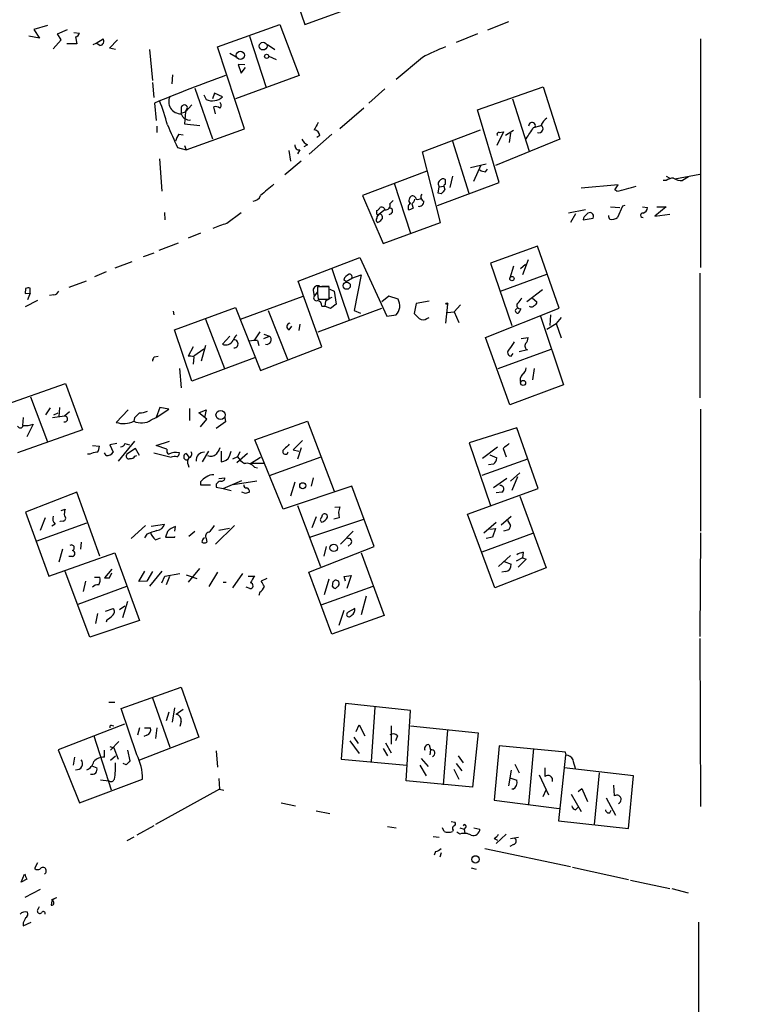
# Model space of a CAD drawing. Extents: x 0 to 3427, y 0 to 3387.
# Drawn here: x 634 to 732, y 2030 to 2164 of the extents above; entities that cross this region are included whole.
import ezdxf

# ---------------------------------------------------------------- set-up
doc = ezdxf.new("R2010")
doc.units = 0
doc.header["$MEASUREMENT"] = 0
doc.layers.add('MAIN', color=5, linetype='CONTINUOUS')

msp = doc.modelspace()

# ---------------------------------------------------------------- linework, layer by layer
at = {"layer": 'MAIN'}
for p, q in [((669.9673, 2169.8941), (672.4227, 2162.8667)), ((672.4227, 2162.8667), (680.3813, 2165.7454)), ((700.024, 2163.2054), (697.1453, 2162.1047)), ((637.54, 2162.6974), (635.6773, 2162.1894)), ((635.6773, 2162.1894), (636.4393, 2161.0041)), ((638.8947, 2161.5967), (640.2493, 2162.1894)), ((641.096, 2161.7661), (641.858, 2161.6814)), ((660.5693, 2159.8187), (669.036, 2162.8667)), ((669.036, 2162.8667), (671.6607, 2155.9241)), ((636.4393, 2161.0041), (635, 2161.2581)), ((638.302, 2159.5647), (639.4027, 2160.7501)), ((639.4027, 2160.7501), (638.8947, 2161.5967)), ((641.35, 2161.1734), (641.5193, 2160.2421)), ((644.144, 2160.3267), (645.0753, 2160.9194)), ((645.922, 2159.6494), (647.0227, 2160.7501)), ((664.8873, 2161.2581), (667.1733, 2154.3154)), ((695.7907, 2161.5967), (692.912, 2160.4114)), ((726.0167, 2160.9194), (726.0167, 2129.9314)), ((641.5193, 2160.2421), (640.1647, 2160.2421)), ((643.7207, 2160.1574), (644.144, 2160.3267)), ((644.652, 2159.9881), (644.144, 2160.3267)), ((646.7687, 2159.4801), (645.922, 2159.6494)), ((651.3407, 2159.4801), (651.764, 2155.2467)), ((664.21, 2148.7274), (660.5693, 2159.8187)), ((667.3427, 2160.1574), (668.3587, 2159.4801)), ((662.2627, 2158.9721), (663.1093, 2158.4641)), ((667.512, 2158.5487), (668.528, 2158.1254)), ((688.34, 2158.3794), (684.784, 2155.4161)), ((664.2947, 2157.3634), (663.3633, 2157.4481)), ((663.3633, 2157.4481), (663.7867, 2156.2627)), ((663.7867, 2156.2627), (664.3793, 2157.0247)), ((654.4733, 2156.0087), (654.3887, 2154.8234)), ((671.6607, 2155.9241), (663.0247, 2152.7914)), ((651.764, 2154.9927), (651.9333, 2152.9607)), ((657.5213, 2154.2307), (659.892, 2147.3727)), ((683.26, 2154.1461), (681.0587, 2152.1987)), ((695.7907, 2151.2674), (704.6807, 2154.4001)), ((704.6807, 2154.4001), (706.9667, 2147.2881)), ((658.7067, 2153.2994), (659.0453, 2152.7067)), ((660.146, 2153.5534), (659.892, 2152.7914)), ((661.2467, 2153.0454), (660.146, 2153.5534)), ((700.532, 2152.7914), (702.818, 2145.6794)), ((652.018, 2152.1987), (652.272, 2149.8281)), ((655.6587, 2151.6061), (655.6587, 2150.8441)), ((657.098, 2151.9447), (656.2513, 2151.0134)), ((656.2513, 2151.0134), (656.5053, 2151.6061)), ((660.3153, 2150.7594), (660.0613, 2151.6907)), ((680.3813, 2151.5214), (677.164, 2148.7274)), ((698.754, 2141.4461), (695.7907, 2151.2674)), ((655.6587, 2150.8441), (656.2513, 2151.0134)), ((656.2513, 2151.0134), (656.082, 2149.4047)), ((652.3567, 2149.0661), (652.3567, 2148.2194)), ((656.082, 2149.4047), (658.1987, 2149.1507)), ((656.336, 2145.8487), (664.21, 2148.7274)), ((688.34, 2145.5947), (696.214, 2148.5581)), ((700.7013, 2148.4734), (699.6007, 2147.7961)), ((703.4107, 2148.8967), (704.4267, 2149.1507)), ((655.32, 2147.9654), (655.9127, 2147.8807)), ((676.0633, 2147.9654), (673.0153, 2145.2561)), ((674.4547, 2147.7961), (674.0313, 2147.5421)), ((706.9667, 2147.2881), (698.246, 2143.7321)), ((699.3467, 2148.3041), (698.4153, 2146.4414)), ((698.754, 2148.2194), (699.3467, 2148.3041)), ((700.278, 2148.1347), (700.1087, 2146.8647)), ((655.1507, 2146.1874), (656.336, 2145.8487)), ((656.082, 2146.4414), (656.336, 2145.8487)), ((670.2213, 2145.7641), (670.4753, 2144.3247)), ((671.7453, 2145.8487), (671.4067, 2145.3407)), ((672.7613, 2146.5261), (672.2533, 2146.2721)), ((692.404, 2147.0341), (694.6053, 2140.0067)), ((652.6953, 2144.6634), (653.034, 2140.2607)), ((690.7953, 2136.0274), (688.34, 2145.5947)), ((671.9147, 2144.3247), (669.7133, 2142.4621)), ((694.8593, 2143.4781), (696.976, 2143.9861)), ((695.2827, 2141.6154), (696.2987, 2143.8167)), ((696.8913, 2142.8854), (697.1453, 2143.2241)), ((688.9327, 2142.9701), (680.212, 2139.6681)), ((691.4727, 2141.1921), (691.4727, 2141.7847)), ((692.404, 2142.2927), (692.0653, 2140.7687)), ((721.36, 2141.7001), (720.9367, 2141.7001)), ((721.36, 2142.2927), (721.868, 2142.0387)), ((722.5453, 2141.9541), (725.932, 2142.5467)), ((724.408, 2142.2081), (723.5613, 2141.7001)), ((684.53, 2141.3614), (686.7313, 2134.5881)), ((690.372, 2138.3134), (698.754, 2141.4461)), ((690.4567, 2140.0067), (690.626, 2140.8534)), ((690.626, 2140.8534), (691.2187, 2140.9381)), ((691.2187, 2140.9381), (691.388, 2140.4301)), ((714.8407, 2141.1074), (709.8453, 2140.6841)), ((714.4173, 2140.4301), (714.8407, 2141.1074)), ((680.212, 2139.6681), (683.006, 2133.1487)), ((690.88, 2139.9221), (690.4567, 2140.0067)), ((683.26, 2137.7207), (682.498, 2137.1281)), ((684.3607, 2138.9907), (683.9373, 2138.5674)), ((686.9007, 2138.5674), (687.07, 2137.9747)), ((710.438, 2137.7207), (708.152, 2137.2974)), ((713.8247, 2138.1441), (715.0947, 2138.0594)), ((715.4333, 2138.2287), (714.756, 2136.7047)), ((715.772, 2138.3134), (715.4333, 2138.2287)), ((718.1427, 2138.1441), (718.82, 2138.0594)), ((721.36, 2138.1441), (719.836, 2136.8741)), ((720.09, 2138.1441), (721.36, 2138.1441)), ((653.3727, 2137.3821), (653.4573, 2136.3661)), ((661.8393, 2135.9427), (663.7867, 2137.3821)), ((682.1593, 2137.3821), (682.1593, 2137.6361)), ((684.1067, 2137.2127), (683.768, 2137.0434)), ((709.0833, 2137.2127), (708.406, 2136.0274)), ((710.0993, 2136.3661), (711.454, 2136.6201)), ((719.836, 2136.8741), (721.868, 2137.1281)), ((683.006, 2133.1487), (690.7953, 2136.0274)), ((658.2833, 2134.5881), (656.59, 2133.9107)), ((655.2353, 2133.2334), (652.6107, 2132.2174)), ((703.9187, 2132.8101), (697.5687, 2130.5241)), ((706.882, 2124.4281), (703.9187, 2132.8101)), ((651.9333, 2131.8787), (650.494, 2131.3707)), ((671.4913, 2128.0687), (679.8733, 2131.2861)), ((679.8733, 2131.2861), (683.514, 2123.3274)), ((648.97, 2130.6934), (646.684, 2129.8467)), ((676.0633, 2129.7621), (678.434, 2122.8194)), ((697.5687, 2130.5241), (700.4473, 2122.0574)), ((700.7013, 2130.1007), (700.1933, 2128.4921)), ((701.6327, 2129.7621), (702.31, 2130.3547)), ((702.6487, 2130.9474), (701.8867, 2128.9154)), ((645.4987, 2129.3387), (643.89, 2128.6614)), ((678.8573, 2128.4921), (678.0107, 2127.9841)), ((678.7727, 2128.4921), (680.0427, 2128.9154)), ((680.0427, 2128.9154), (679.1113, 2124.0894)), ((698.9233, 2126.7141), (705.1887, 2129.0001)), ((725.932, 2129.1694), (725.932, 2112.2361)), ((634.5767, 2127.0527), (634.492, 2126.3754)), ((635.1693, 2126.4601), (635.1693, 2127.1374)), ((642.7893, 2128.0687), (640.4187, 2127.2221)), ((674.7087, 2119.1787), (671.4913, 2128.0687)), ((675.7247, 2127.3067), (674.116, 2127.3067)), ((674.7087, 2127.3914), (675.7247, 2127.3914)), ((675.7247, 2125.6134), (675.7247, 2127.3067)), ((678.0107, 2127.9841), (677.672, 2128.2381)), ((634.492, 2126.3754), (635.1693, 2126.4601)), ((635.1693, 2126.4601), (634.8307, 2125.5287)), ((638.3867, 2126.2061), (637.794, 2126.1214)), ((663.702, 2122.9041), (672.1687, 2126.0367)), ((673.5233, 2126.7987), (673.6927, 2126.0367)), ((674.116, 2126.6294), (673.6927, 2126.0367)), ((675.8093, 2126.9681), (676.402, 2126.7141)), ((676.402, 2126.7141), (676.656, 2124.9361)), ((683.768, 2126.0367), (682.8367, 2125.2747)), ((685.038, 2125.6134), (683.768, 2126.0367)), ((704.596, 2126.8834), (702.4793, 2125.2747)), ((703.2413, 2125.7827), (703.834, 2125.2747)), ((636.1853, 2125.4441), (634.492, 2124.5974)), ((654.7273, 2121.4647), (663.0247, 2124.5127)), ((663.0247, 2124.5127), (666.4113, 2115.9614)), ((674.2007, 2125.6134), (675.7247, 2125.6134)), ((674.2007, 2121.2107), (682.8367, 2124.4281)), ((674.7087, 2124.6821), (675.132, 2124.6821)), ((675.2167, 2125.3594), (675.132, 2124.6821)), ((675.894, 2124.3434), (675.132, 2124.6821)), ((676.656, 2124.9361), (675.894, 2124.3434)), ((687.4933, 2125.0207), (687.2393, 2123.6661)), ((689.2713, 2125.3594), (687.4933, 2125.0207)), ((691.7267, 2124.9361), (691.4727, 2122.3961)), ((693.5047, 2124.8514), (692.658, 2123.9201)), ((696.8913, 2120.4487), (706.882, 2124.4281)), ((654.558, 2124.0047), (654.6427, 2123.4967)), ((667.4273, 2124.0894), (670.052, 2117.4854)), ((679.1113, 2124.0894), (679.958, 2123.7507)), ((683.514, 2123.3274), (684.784, 2123.4967)), ((688.9327, 2122.9887), (689.2713, 2123.1581)), ((691.7267, 2123.8354), (692.658, 2123.9201)), ((692.658, 2123.9201), (693.2507, 2122.4807)), ((704.342, 2123.3274), (707.4747, 2114.0141)), ((705.6967, 2123.4967), (705.612, 2122.0574)), ((707.136, 2123.1581), (706.4587, 2122.3114)), ((658.9607, 2122.9041), (661.5007, 2116.2154)), ((670.306, 2121.4647), (670.6447, 2121.9727)), ((671.7453, 2122.2267), (671.576, 2121.3801)), ((705.1887, 2121.5494), (706.4587, 2122.3114)), ((706.4587, 2122.3114), (707.136, 2120.3641)), ((657.098, 2114.5221), (654.7273, 2121.4647)), ((662.2627, 2120.6181), (661.2467, 2119.5174)), ((666.3267, 2121.2107), (665.5647, 2120.1101)), ((666.8347, 2120.8721), (667.5967, 2120.6181)), ((666.8347, 2120.2794), (667.5967, 2120.6181)), ((700.1933, 2111.3047), (696.8913, 2120.4487)), ((701.7173, 2120.2794), (702.6487, 2120.4487)), ((657.2673, 2119.1787), (656.59, 2117.9087)), ((658.9607, 2119.3481), (658.368, 2117.2314)), ((665.988, 2120.0254), (666.1573, 2119.3481)), ((666.4113, 2115.9614), (674.7087, 2119.1787)), ((652.018, 2117.8241), (652.526, 2117.9087)), ((657.352, 2117.8241), (657.2673, 2116.8081)), ((658.7067, 2118.8401), (657.352, 2117.9087)), ((698.5847, 2116.2154), (705.7813, 2118.8401)), ((700.3627, 2117.9087), (700.6167, 2118.2474)), ((702.564, 2118.7554), (701.4633, 2118.5014)), ((665.5647, 2117.6547), (657.098, 2114.5221)), ((655.4047, 2116.2154), (655.6587, 2113.5907)), ((703.4953, 2116.2154), (703.2413, 2114.6914)), ((631.2747, 2111.1354), (639.9953, 2114.1834)), ((639.9953, 2114.1834), (642.2813, 2107.9181)), ((707.4747, 2114.0141), (700.1933, 2111.3047)), ((635.254, 2112.4054), (637.54, 2106.3094)), ((637.8787, 2110.8814), (637.286, 2109.9501)), ((639.826, 2109.7807), (638.2173, 2109.5267)), ((638.3867, 2109.9501), (638.9793, 2110.2041)), ((639.1487, 2110.9661), (639.064, 2109.6961)), ((640.5033, 2110.3734), (639.826, 2109.7807)), ((648.462, 2110.6274), (646.8533, 2108.9341)), ((652.78, 2110.9661), (652.272, 2109.6114)), ((652.272, 2109.6114), (653.9653, 2110.7121)), ((653.9653, 2110.7121), (652.78, 2110.9661)), ((656.7593, 2110.7967), (656.7593, 2109.1881)), ((658.0293, 2110.2041), (659.0453, 2110.6274)), ((659.13, 2109.3574), (658.0293, 2110.2041)), ((659.0453, 2110.6274), (658.7913, 2109.6114)), ((726.0167, 2110.7121), (726.0167, 2094.2021)), ((634.238, 2109.6114), (634.1533, 2108.5107)), ((635.5927, 2108.6801), (634.746, 2106.9867)), ((649.3087, 2109.5267), (649.224, 2109.1034)), ((651.5947, 2109.2727), (652.272, 2109.6114)), ((658.2833, 2108.3414), (659.13, 2109.3574)), ((661.67, 2109.0187), (660.4, 2108.0874)), ((661.5853, 2109.6114), (661.67, 2109.0187)), ((665.6493, 2106.5634), (672.7613, 2109.1034)), ((672.7613, 2109.1034), (676.402, 2099.6207)), ((642.2813, 2107.9181), (633.476, 2104.7854)), ((701.1247, 2108.1721), (694.69, 2106.1401)), ((704.0033, 2099.9594), (701.1247, 2108.1721)), ((643.636, 2105.8014), (644.5673, 2105.7167)), ((646.938, 2106.0554), (646.0067, 2105.8861)), ((646.0067, 2105.8861), (646.43, 2104.8701)), ((649.3087, 2106.3941), (647.1073, 2103.6847)), ((648.0387, 2106.0554), (648.6313, 2105.8861)), ((652.272, 2105.8014), (654.05, 2106.3941)), ((653.7113, 2105.2934), (652.272, 2105.8014)), ((669.4593, 2097.1654), (665.6493, 2106.5634)), ((672.084, 2106.4787), (670.814, 2105.2087)), ((694.69, 2106.1401), (697.5687, 2097.6734)), ((643.2973, 2104.6161), (642.9587, 2104.6161)), ((645.4987, 2104.4467), (645.2447, 2104.7854)), ((649.478, 2105.3781), (648.2927, 2104.6161)), ((649.3933, 2104.3621), (649.6473, 2104.4467)), ((649.986, 2104.4467), (649.478, 2105.3781)), ((651.9333, 2104.7854), (654.304, 2104.1927)), ((656.336, 2104.7007), (656.6747, 2104.1927)), ((658.5373, 2103.6001), (659.384, 2105.0394)), ((661.0773, 2105.0394), (661.0773, 2103.6001)), ((662.178, 2104.3621), (662.432, 2105.0394)), ((664.6333, 2104.7007), (663.194, 2103.4307)), ((663.6173, 2104.9547), (663.2787, 2104.2774)), ((670.814, 2105.2087), (671.576, 2105.0394)), ((671.9147, 2105.4627), (671.4067, 2103.9387)), ((698.5, 2105.5474), (696.468, 2104.0234)), ((697.484, 2104.5314), (698.4153, 2104.1081)), ((699.262, 2105.3781), (699.6853, 2104.2774)), ((656.59, 2103.1767), (656.6747, 2102.8381)), ((663.2787, 2104.2774), (662.6013, 2103.9387)), ((665.0567, 2103.3461), (666.4113, 2104.1927)), ((666.8347, 2103.3461), (665.0567, 2103.3461)), ((667.5967, 2101.7374), (674.624, 2104.2774)), ((702.564, 2103.9387), (696.3833, 2101.7374)), ((697.992, 2103.2614), (697.3147, 2103.1767)), ((665.5647, 2102.8381), (665.988, 2102.7534)), ((700.278, 2100.9754), (701.548, 2102.0761)), ((658.2833, 2100.8907), (658.2833, 2100.4674)), ((658.2833, 2100.4674), (659.638, 2100.4674)), ((660.4, 2100.5521), (660.4, 2100.1287)), ((660.7387, 2101.3141), (661.5853, 2101.3987)), ((661.3313, 2099.9594), (663.8713, 2101.0601)), ((665.9033, 2100.9754), (662.686, 2100.4674)), ((671.068, 2100.8061), (670.4753, 2098.9434)), ((673.5233, 2101.3987), (673.2693, 2100.2981)), ((699.77, 2101.3141), (697.992, 2100.0441)), ((701.2093, 2101.5681), (700.4473, 2099.7054)), ((641.5193, 2099.4514), (634.5767, 2096.7421)), ((644.652, 2090.8154), (641.5193, 2099.4514)), ((660.4, 2100.1287), (661.3313, 2099.9594)), ((661.3313, 2099.9594), (662.432, 2099.7054)), ((664.3793, 2099.2821), (663.8713, 2099.4514)), ((678.7727, 2100.2981), (669.4593, 2097.1654)), ((681.8207, 2092.0854), (678.7727, 2100.2981)), ((694.436, 2096.4881), (704.0033, 2099.9594)), ((699.0927, 2099.4514), (698.3307, 2099.3667)), ((671.4067, 2097.6734), (674.5393, 2089.3761)), ((701.548, 2098.9434), (705.104, 2089.2067)), ((634.5767, 2096.7421), (637.7093, 2088.1061)), ((639.4027, 2096.9961), (639.9107, 2097.1654)), ((674.7087, 2096.0647), (674.7933, 2096.4034)), ((676.4867, 2097.4194), (677.164, 2097.5041)), ((698.1613, 2086.4974), (694.436, 2096.4881)), ((636.016, 2092.8474), (642.874, 2095.3027)), ((637.2013, 2095.9801), (636.524, 2094.2867)), ((638.556, 2095.1334), (638.1327, 2094.8794)), ((639.6567, 2095.5567), (639.2333, 2095.4721)), ((639.2333, 2095.4721), (639.2333, 2095.5567)), ((651.5947, 2094.8794), (653.3727, 2095.1334)), ((673.1, 2093.3554), (680.3813, 2095.8107)), ((673.9467, 2096.1494), (673.354, 2094.6254)), ((677.0793, 2095.9801), (676.3173, 2095.8107)), ((696.6373, 2093.9481), (698.3307, 2095.3874)), ((699.008, 2095.0487), (700.3627, 2096.2341)), ((699.8547, 2095.6414), (700.278, 2094.9641)), ((650.8327, 2094.9641), (648.8853, 2093.1861)), ((651.002, 2093.7787), (650.6633, 2093.2707)), ((653.796, 2094.1174), (653.542, 2093.3554)), ((654.812, 2094.2021), (654.8967, 2094.7947)), ((657.5213, 2094.1174), (656.6747, 2093.4401)), ((662.8553, 2094.9641), (660.3153, 2092.4241)), ((662.178, 2094.5407), (660.7387, 2094.2867)), ((678.942, 2094.2021), (677.2487, 2092.4241)), ((703.2413, 2093.8634), (696.3833, 2091.3234)), ((697.484, 2094.4561), (698.246, 2094.5407)), ((698.246, 2094.5407), (697.8227, 2093.3554)), ((700.024, 2094.3714), (699.3467, 2094.2021)), ((726.0167, 2093.9481), (725.932, 2079.8934)), ((642.112, 2092.6781), (642.0273, 2091.7467)), ((652.1873, 2093.0167), (652.8647, 2093.2707)), ((653.542, 2093.3554), (654.812, 2093.3554)), ((654.812, 2093.3554), (654.812, 2093.4401)), ((659.0453, 2093.1861), (659.13, 2092.6781)), ((678.688, 2092.5087), (678.2647, 2092.1701)), ((697.8227, 2093.3554), (696.976, 2093.1861)), ((637.7093, 2088.1061), (646.684, 2091.2387)), ((639.572, 2091.7467), (639.064, 2089.9687)), ((646.684, 2091.2387), (649.986, 2082.0947)), ((672.9307, 2088.6141), (681.8207, 2092.0854)), ((675.3013, 2092.0854), (674.9627, 2090.8154)), ((680.0427, 2091.2387), (683.1753, 2082.7721)), ((701.9713, 2091.3234), (701.8867, 2090.5614)), ((640.9267, 2090.7307), (640.4187, 2090.7307)), ((700.278, 2090.9001), (698.6693, 2089.3761)), ((699.4313, 2090.0534), (700.3627, 2089.7147)), ((701.8867, 2090.5614), (701.04, 2090.1381)), ((702.3947, 2090.3921), (701.294, 2089.2914)), ((701.8867, 2090.5614), (702.3947, 2090.3921)), ((643.2973, 2079.8087), (639.9107, 2088.6987)), ((646.2607, 2089.0374), (645.2447, 2087.8521)), ((645.922, 2087.8521), (646.2607, 2088.5294)), ((649.9013, 2087.3441), (650.748, 2088.7834)), ((651.764, 2088.6987), (651.002, 2087.4287)), ((653.034, 2088.7834), (651.3407, 2086.7514)), ((653.4573, 2088.1061), (655.4893, 2088.4447)), ((658.114, 2089.1221), (656.59, 2087.2594)), ((660.5693, 2088.6141), (659.384, 2086.6667)), ((663.956, 2088.4447), (662.6013, 2086.4974)), ((676.0633, 2080.2321), (672.9307, 2088.6141)), ((705.104, 2089.2067), (698.1613, 2086.4974)), ((699.6007, 2088.6987), (699.0927, 2088.6141)), ((642.7047, 2087.4287), (642.366, 2085.9894)), ((643.89, 2087.9367), (644.652, 2087.9367)), ((651.002, 2087.4287), (649.9013, 2087.3441)), ((653.034, 2087.1747), (653.4573, 2088.1061)), ((654.05, 2088.0214), (653.6267, 2086.9207)), ((656.336, 2088.2754), (657.7753, 2087.7674)), ((661.3313, 2087.2594), (661.7547, 2087.2594)), ((664.718, 2088.1061), (665.6493, 2088.1061)), ((667.258, 2087.7674), (666.496, 2087.4287)), ((675.64, 2087.6827), (675.0473, 2085.5661)), ((676.148, 2086.6667), (676.2327, 2087.3441)), ((677.7567, 2088.0214), (678.688, 2088.1907)), ((677.926, 2087.4287), (677.7567, 2088.0214)), ((678.688, 2088.1907), (678.0953, 2086.4127)), ((641.6887, 2084.2961), (648.2927, 2086.7514)), ((664.972, 2086.4127), (664.464, 2086.5821)), ((666.3267, 2085.9047), (666.1573, 2085.4814)), ((674.624, 2084.2114), (681.6513, 2086.7514)), ((676.9947, 2086.8361), (676.5713, 2086.4127)), ((648.3773, 2084.6347), (647.7, 2082.4334)), ((680.72, 2085.3967), (680.0427, 2082.8567)), ((644.3133, 2083.0261), (644.0593, 2081.6714)), ((645.414, 2083.3647), (646.43, 2083.7034)), ((648.0387, 2084.0421), (647.2767, 2083.5341)), ((677.672, 2083.4494), (676.9947, 2081.4174)), ((679.196, 2083.7034), (678.2647, 2083.1954)), ((649.986, 2082.0947), (643.2973, 2079.8087)), ((645.5833, 2082.1794), (645.4987, 2081.8407)), ((683.1753, 2082.7721), (676.0633, 2080.2321)), ((725.932, 2079.6394), (726.0167, 2056.8641)), ((647.5307, 2070.1567), (655.6587, 2073.0354)), ((655.6587, 2073.0354), (658.0293, 2066.2621)), ((645.8373, 2071.0034), (646.684, 2071.0034)), ((651.764, 2071.5961), (654.1347, 2064.9074)), ((649.6473, 2063.8914), (647.5307, 2070.1567)), ((653.9653, 2069.6487), (653.6267, 2068.4634)), ((654.4733, 2068.2941), (654.812, 2070.2414)), ((654.9813, 2069.3947), (655.9127, 2070.0721)), ((677.926, 2070.8341), (677.3333, 2063.2987)), ((686.7313, 2069.9027), (677.926, 2070.8341)), ((681.9053, 2070.3261), (681.3973, 2062.9601)), ((686.1387, 2060.3354), (686.7313, 2069.9027)), ((655.6587, 2068.3787), (655.4893, 2067.7014)), ((647.954, 2068.0401), (638.9793, 2064.5687)), ((646.176, 2067.8707), (646.5147, 2067.7861)), ((649.986, 2067.5321), (649.732, 2066.5161)), ((650.6633, 2067.5321), (651.51, 2067.5321)), ((652.3567, 2067.5321), (652.1873, 2066.0927)), ((679.3653, 2067.0241), (679.7887, 2067.9554)), ((679.7887, 2067.9554), (680.5507, 2066.4314)), ((684.1067, 2067.7861), (684.1067, 2065.3307)), ((686.7313, 2067.7861), (695.8753, 2066.8547)), ((691.7267, 2067.1934), (691.134, 2059.8274)), ((643.8053, 2066.4314), (646.176, 2059.1501)), ((647.192, 2065.6694), (646.0913, 2064.4841)), ((658.0293, 2066.2621), (649.986, 2063.1294)), ((651.002, 2066.5161), (650.5787, 2066.3467)), ((678.5187, 2065.7541), (679.7887, 2064.0607)), ((679.0267, 2066.2621), (679.6193, 2065.4154)), ((684.9533, 2066.4314), (684.6993, 2065.7541)), ((695.8753, 2066.8547), (695.1133, 2059.4887)), ((638.9793, 2064.5687), (641.858, 2057.3721)), ((645.2447, 2063.5527), (645.2447, 2064.4841)), ((646.0067, 2064.9921), (646.5147, 2064.8227)), ((646.5147, 2064.8227), (647.1073, 2063.2987)), ((648.3773, 2064.4841), (648.716, 2063.0447)), ((660.4, 2064.3994), (660.5693, 2062.1981)), ((683.006, 2064.7381), (683.5987, 2063.7221)), ((683.3447, 2065.5001), (684.1067, 2064.1454)), ((689.2713, 2065.2461), (689.4407, 2064.5687)), ((689.4407, 2064.5687), (689.356, 2063.8914)), ((698.754, 2065.0767), (698.0767, 2057.7107)), ((707.7287, 2064.2301), (698.754, 2065.0767)), ((703.4107, 2064.7381), (702.7333, 2057.2027)), ((641.1807, 2063.5527), (641.0113, 2062.4521)), ((646.0913, 2063.1294), (646.7687, 2063.7221)), ((677.3333, 2063.2987), (686.2233, 2062.4521)), ((688.1707, 2063.3834), (689.102, 2062.2827)), ((693.166, 2063.7221), (693.8433, 2062.7907)), ((707.7287, 2063.8067), (706.7973, 2054.9167)), ((707.8133, 2063.8067), (707.7287, 2064.2301)), ((643.5513, 2062.3674), (644.2287, 2062.1134)), ((648.208, 2062.5367), (647.7847, 2062.7061)), ((688.0013, 2062.4521), (688.848, 2061.0127)), ((692.5733, 2061.9441), (693.2507, 2060.5894)), ((692.912, 2062.7061), (693.674, 2061.6901)), ((700.3627, 2061.7747), (700.024, 2059.6581)), ((700.8707, 2062.6214), (701.4633, 2061.4361)), ((704.9347, 2062.1134), (704.9347, 2060.9281)), ((716.9573, 2061.0127), (707.5593, 2062.1134)), ((641.858, 2057.3721), (650.4093, 2060.5894)), ((644.7367, 2060.5047), (645.8373, 2060.3354)), ((660.7387, 2060.6741), (660.8233, 2059.2347)), ((695.1133, 2059.4887), (686.1387, 2060.3354)), ((700.1933, 2060.7587), (701.1247, 2060.4201)), ((704.1727, 2061.1821), (705.4427, 2058.4727)), ((712.3007, 2061.4361), (711.6233, 2054.4087)), ((716.28, 2053.9007), (716.9573, 2061.0127)), ((660.8233, 2059.2347), (652.1873, 2054.4087)), ((660.8233, 2059.2347), (661.416, 2059.0654)), ((700.6167, 2059.2347), (700.4473, 2059.2347)), ((704.6807, 2058.2187), (705.104, 2059.1501)), ((709.422, 2058.8961), (709.93, 2059.3194)), ((709.93, 2059.3194), (710.692, 2057.5414)), ((714.248, 2059.7427), (714.3327, 2058.3034)), ((698.0767, 2057.7107), (706.882, 2056.6101)), ((708.4907, 2058.5574), (709.8453, 2056.1867)), ((713.232, 2058.0494), (714.502, 2055.6787)), ((669.2053, 2057.3721), (671.1527, 2056.9487)), ((709.0833, 2056.4407), (709.422, 2056.7794)), ((713.74, 2056.0174), (713.9093, 2056.3561)), ((673.9467, 2056.2714), (675.8093, 2055.9327)), ((651.9333, 2054.2394), (649.6473, 2052.9694)), ((683.5987, 2054.1547), (684.784, 2053.9854)), ((691.3033, 2053.4774), (691.0493, 2053.9854)), ((692.2347, 2054.8321), (692.7427, 2054.7474)), ((692.4887, 2053.6467), (692.404, 2053.4774)), ((693.42, 2053.9854), (694.0127, 2053.8161)), ((694.2667, 2054.1547), (694.0127, 2053.8161)), ((694.0127, 2053.8161), (694.0973, 2053.2234)), ((695.2827, 2053.9854), (696.1293, 2053.8161)), ((706.7973, 2054.9167), (716.28, 2053.9007)), ((649.224, 2052.7154), (648.2927, 2052.2074)), ((689.7793, 2052.8001), (690.626, 2052.7154)), ((693.42, 2053.1387), (692.9967, 2053.3927)), ((698.0767, 2052.5461), (698.5, 2052.2921)), ((699.6853, 2053.1387), (698.3307, 2051.8687)), ((700.278, 2052.5461), (701.3787, 2052.7154)), ((696.8067, 2051.1914), (708.406, 2048.7361)), ((700.7013, 2051.6994), (700.1933, 2051.4454)), ((690.118, 2050.7681), (689.9487, 2050.2601)), ((690.88, 2050.5987), (690.7107, 2050.0061)), ((636.1853, 2049.2441), (635.762, 2048.4821)), ((694.944, 2048.5667), (695.6213, 2048.3974)), ((708.66, 2048.6514), (716.28, 2046.9581)), ((633.984, 2046.6194), (634.4073, 2047.7201)), ((634.746, 2047.0427), (633.984, 2046.6194)), ((634.492, 2044.5874), (636.6087, 2045.6881)), ((716.534, 2046.8734), (721.868, 2045.7727)), ((722.122, 2045.7727), (724.3233, 2045.1801)), ((638.302, 2044.0794), (638.1327, 2044.3334)), ((636.27, 2042.9787), (636.4393, 2043.3174)), ((638.1327, 2044.0794), (638.048, 2043.4867)), ((634.238, 2040.6927), (635.3387, 2041.2007)), ((634.238, 2041.1161), (634.238, 2040.6927)), ((725.7627, 2041.2007), (725.7627, 1929.7794))]:
    msp.add_line(p, q, dxfattribs=at)
for centre, radius in [((1733.6915, 1693.3055), 1693.3055), ((666.7594, 2159.9177), 0.5233), ((663.6664, 2158.6787), 0.5608), ((667.2277, 2158.5427), 0.2843), ((700.4727, 2128.4075), 0.2919), ((678.0776, 2127.4532), 0.4894), ((691.6419, 2125.0208), 0.1197), ((701.976, 2114.2728), 0.3434), ((660.9877, 2109.9343), 0.6204), ((672.1263, 2100.3404), 0.4071), ((676.3188, 2091.9175), 0.5032), ((695.5273, 2049.7081), 0.4951)]:
    msp.add_circle(centre, radius, dxfattribs=at)
for centre, radius, start, end in [((641.2655, 2161.7659), 0.5985, 278.116564, 351.883436), ((644.5533, 2160.5948), 0.6147, 279.240122, 31.874964), ((700.9354, 2135.0939), 26.4737, 110.942898, 118.409475), ((735.8081, 1949.4763), 219.3562, 109.753876, 112.456498), ((626.4607, 2141.9578), 28.2875, 14.908297, 21.962691), ((655.5967, 2152.3948), 1.6365, 153.300294, 272.171113), ((659.9052, 2154.4414), 1.9361, 243.632141, 313.859468), ((656.082, 2151.5108), 0.4339, 12.687791, 167.312209), ((660.3154, 2150.7596), 0.9651, 52.120851, 105.264491), ((660.5694, 2151.9024), 0.5097, 311.627938, 48.372062), ((656.7877, 2151.077), 1.1728, 195.711871, 276.905055), ((707.1356, 2147.7963), 3.0674, 129.397568, 152.020577), ((1416.4634, 2486.3819), 833.8641, 203.8484145, 204.0776003), ((927.9465, 2022.0662), 283.981, 153.320357, 153.54954), ((673.5657, 2147.6691), 0.898, 8.130102, 81.869898), ((321.9142, 2402.127), 457.8921, 326.195341, 326.424531), ((703.1865, 2149.1308), 0.4578, 329.25085, 188.124792), ((704.1206, 2148.7535), 0.5709, 249.292451, 57.576531), ((657.2023, 2146.548), 2.3563, 143.019707, 168.094435), ((674.073, 2148.5998), 2.4537, 212.315026, 237.684974), ((698.6975, 2147.9655), 0.2602, 77.454468, 220.620402), ((671.6607, 2146.4414), 0.5987, 171.867191, 278.123335), ((696.9762, 2144.41), 1.527, 236.315136, 266.812677), ((691.0788, 2141.2521), 0.6034, 118.026123, 221.364603), ((691.134, 2141.5308), 0.4233, 36.856362, 143.143638), ((722.418, 2140.219), 1.8202, 91.322194, 125.539507), ((723.4485, 2143.5491), 1.8524, 234.622323, 273.491057), ((1048.3035, 1695.9264), 585.4471, 130.4867063, 130.7158872), ((818.1089, 2013.2012), 179.57, 134.885386, 135.114614), ((691.5149, 2140.8958), 0.2992, 98.105736, 171.872606), ((714.2904, 2139.9648), 0.4823, 37.841644, 74.744881), ((709.7969, 2164.5709), 24.7941, 281.33794, 287.605142), ((665.2684, 2140.1336), 1.2341, 275.902319, 337.839069), ((686.7737, 2138.9484), 0.2994, 135, 261.856362), ((687.1122, 2139.1178), 0.5518, 122.463229, 175.603684), ((687.0008, 2139.1255), 0.4937, 4.018644, 111.978095), ((686.2228, 2139.4991), 1.1522, 306.039438, 342.889228), ((687.6627, 2139.9222), 0.7807, 257.468008, 310.594926), ((688.7316, 2139.467), 0.6034, 142.129181, 248.380224), ((681.8629, 2138.356), 0.7785, 292.378134, 337.605454), ((682.7943, 2137.6361), 0.4732, 10.296185, 116.559637), ((683.3293, 2138.3595), 0.6426, 263.8085, 18.877651), ((683.895, 2137.5655), 0.4114, 300.966145, 95.901842), ((687.07, 2138.0594), 0.6826, 119.745922, 209.745922), ((685.8828, 2139.9264), 2.2844, 285.084417, 301.31174), ((687.9178, 2138.8042), 0.6002, 253.497334, 9.774622), ((718.0791, 2138.0242), 0.7417, 281.525044, 2.720065), ((682.4712, 2136.3623), 0.4047, 140.42467, 235.846582), ((682.3286, 2137.2551), 0.2117, 143.124688, 323.140927), ((682.6083, 2136.6876), 0.4541, 104.057665, 188.549485), ((681.905, 2137.1286), 1.1522, 287.110772, 323.960562), ((682.5463, 2136.7289), 0.4022, 316.229162, 96.898796), ((711.2425, 2136.1543), 1.1627, 123.116008, 169.503857), ((711.0227, 2136.8609), 0.494, 330.824849, 147.24944), ((714.0362, 2136.8316), 0.4825, 164.728219, 232.130224), ((714.0025, 2137.5598), 1.1397, 256.684351, 311.38597), ((718.185, 2137.0011), 0.2993, 81.875312, 278.121983), ((491.5859, 2601.2459), 495.4728, 289.868273, 290.09746), ((678.7729, 2127.8992), 1.1519, 107.110409, 162.889591), ((678.4763, 2128.6614), 0.3413, 330.265529, 97.11877), ((634.9999, 2126.2075), 0.9452, 79.675635, 116.597581), ((674.1866, 2126.7846), 0.6634, 66.162913, 178.782227), ((700.2211, 2127.7637), 26.1091, 181.002927, 184.724132), ((638.3082, 2127.0162), 0.8139, 275.534773, 338.212969), ((673.9636, 2125.7827), 0.3714, 136.844093, 294.231967), ((802.6399, 1913.9636), 246.8296, 120.851159, 121.080342), ((870.8889, 1998.4322), 211.6803, 143.014185, 143.243346), ((673.9678, 2124.7173), 0.7418, 357.279935, 78.474956), ((683.5, 2124.7244), 1.7765, 316.284075, 30.028918), ((701.5588, 2124.7539), 0.4401, 126.99228, 291.112297), ((703.1144, 2125.0629), 0.4825, 232.104189, 322.130224), ((703.3853, 2125.207), 0.4538, 284.027058, 8.580088), ((856.9279, 2292.6773), 239.4974, 224.885409, 225.114592), ((701.2341, 2124.0541), 0.3093, 110.71432, 281.168228), ((700.6174, 2124.6814), 1.1507, 306.016391, 342.917772), ((670.4415, 2121.9219), 0.4769, 96.11465, 253.491799), ((688.4247, 2123.6662), 0.8468, 233.136869, 306.863132), ((664.0835, 2119.644), 1.4486, 127.880881, 164.734821), ((667.239, 2120.1156), 0.6168, 255.896167, 54.555188), ((701.6632, 2120.3519), 0.9902, 310.782042, 5.60984), ((661.6836, 2120.5724), 1.1419, 247.504418, 331.379129), ((662.813, 2119.5597), 0.552, 265.604479, 94.394725), ((665.7338, 2116.1339), 3.8998, 86.262643, 102.536616), ((954.4587, 1950.0155), 305.2797, 146.196642, 146.425815), ((702.8218, 2119.2942), 0.5973, 148.968792, 244.430252), ((652.7215, 2117.1718), 0.9594, 137.162672, 176.438195), ((656.7594, 2115.9601), 1.9559, 72.363579, 94.968472), ((700.3774, 2118.413), 0.5046, 122.175093, 268.33034), ((702.7472, 2114.6491), 1.1779, 136.933446, 198.87337), ((701.2937, 2116.3849), 1.1043, 302.481141, 355.595723), ((639.8789, 2109.3891), 0.3952, 249.620458, 97.693333), ((819.0097, 1940.528), 239.4974, 134.889638, 135.118804), ((649.8389, 2113.3536), 3.1529, 272.674103, 293.313364), ((633.8461, 2108.5667), 0.3959, 200.80165, 351.867851), ((634.5344, 2111.6418), 3.1451, 264.592312, 289.66326), ((647.8456, 2111.7222), 2.9594, 250.409078, 297.759983), ((650.2725, 2111.1039), 2.2586, 242.340114, 305.830798), ((643.5815, 2105.6199), 0.9905, 310.799562, 5.608144), ((647.4819, 2106.2084), 0.5774, 266.435426, 344.635229), ((839.3172, 1936.2822), 239.4973, 134.885425, 135.114575), ((869.0126, 1894.0389), 271.0711, 128.542738, 128.771917), ((644.3441, 2102.6122), 2.2608, 92.925809, 117.581727), ((645.6116, 2105.4343), 0.994, 263.478398, 325.417856), ((648.5636, 2104.3621), 0.3714, 136.844093, 294.225635), ((648.8006, 2104.7007), 0.6826, 262.88019, 330.261365), ((654.2897, 2105.124), 0.6027, 163.675911, 237.433287), ((654.8689, 2103.1369), 1.7334, 71.99466, 121.419537), ((654.9559, 2104.7177), 0.4539, 284.039305, 8.578205), ((656.4206, 2104.2774), 0.4317, 101.302123, 281.315138), ((656.5267, 2104.6583), 0.5698, 285.05579, 31.34662), ((658.7568, 2103.7985), 1.0722, 88.156008, 186.092921), ((659.6962, 2105.309), 0.9876, 240.821431, 315.447134), ((872.3038, 1978.0395), 246.8296, 148.919658, 149.148841), ((661.0563, 2104.8064), 1.2065, 270.997339, 338.391719), ((669.7734, 2104.9601), 0.3634, 113.467758, 359.148433), ((654.8542, 2102.7125), 1.5791, 82.29219, 110.390429), ((657.3991, 2103.5727), 0.9008, 143.5321, 206.078638), ((666.2832, 2106.3506), 3.6504, 214.606903, 235.393097), ((664.5121, 2102.0914), 1.2906, 35.351367, 103.537695), ((697.2772, 2104.1479), 1.1388, 308.879822, 357.99715), ((659.9556, 2100.4458), 1.3804, 85.608298, 131.260899), ((659.85, 2099.6627), 1.9906, 113.844128, 141.910186), ((661.3317, 2099.8742), 1.1522, 107.110772, 143.960562), ((661.1244, 2101.4175), 0.4613, 253.411395, 357.664214), ((664.4498, 2100.3686), 0.3392, 163.066164, 286.949994), ((698.8794, 2099.8935), 0.4909, 295.755916, 94.755887), ((706.9558, 1972.3744), 133.8593, 108.316987, 108.546184), ((664.4216, 2099.5784), 0.4827, 344.745922, 74.734471), ((642.6618, 2096.4457), 2.8437, 165.33971, 184.267354), ((675.095, 2096.16), 0.3876, 345.766569, 141.10474), ((679.0929, 2096.6325), 2.1167, 155.683514, 197.95216), ((639.3465, 2095.8955), 1.098, 162.038641, 223.952068), ((639.6501, 2095.9182), 0.3616, 271.045948, 60.889987), ((652.3546, 2095.3221), 1.0354, 270.116207, 349.499656), ((674.878, 2095.726), 0.3786, 116.558284, 243.434949), ((674.13, 2096.8057), 1.5318, 292.196623, 331.070731), ((778.6875, 1755.3361), 361.7278, 110.441005, 110.670173), ((653.1186, 2094.3713), 1.6439, 191.886863, 235.491118), ((655.3726, 2092.7883), 2.0621, 103.343458, 139.868555), ((659.4969, 2093.4965), 0.548, 101.890274, 214.502061), ((657.4354, 2096.4043), 3.0695, 309.407873, 332.017332), ((699.3211, 2095.0234), 0.9587, 317.151439, 356.453861), ((659.1157, 2092.6923), 0.6632, 119.286216, 181.226962), ((658.7914, 2093.3128), 0.7194, 241.913927, 298.079046), ((678.3211, 2092.7627), 0.4463, 325.305659, 108.430889), ((640.7958, 2091.9353), 0.381, 290.089721, 123.047821), ((640.8313, 2091.1541), 0.4339, 282.697771, 77.299327), ((702.7316, 2088.1955), 3.219, 103.661958, 119.94689), ((699.4493, 2089.606), 0.9198, 279.473586, 6.786618), ((643.2976, 2087.6403), 1.3865, 328.733619, 12.344134), ((645.5834, 2257.202), 169.3502, 269.885409, 270.114558), ((665.0143, 2086.7937), 0.3834, 263.66476, 83.649905), ((667.5272, 2086.2571), 2.6354, 135.444287, 159.623856), ((661.7695, 2084.3045), 5.6657, 24.640802, 33.464564), ((676.6137, 2087.0901), 0.4488, 326.302851, 146.313474), ((644.3859, 2085.9349), 0.9905, 84.391856, 139.204217), ((665.0977, 2087.4719), 1.9916, 308.103582, 336.153182), ((676.614, 2086.9636), 0.5526, 212.502209, 265.567893), ((645.9885, 2083.2741), 0.6158, 305.403577, 44.197333), ((678.3917, 2082.8991), 0.3224, 113.200924, 336.799076), ((678.3688, 2083.5504), 0.8412, 292.299742, 10.479075), ((644.7799, 2083.9985), 1.9886, 293.828505, 321.923362), ((654.7613, 2068.5142), 0.9076, 351.41367, 75.971412), ((646.176, 2067.6591), 0.2116, 90, 216.875312), ((650.6583, 2067.3229), 0.877, 293.074197, 13.800153), ((684.3411, 2065.8908), 0.8167, 41.445945, 119.63176), ((689.1555, 2064.7247), 0.5341, 77.478174, 206.776155), ((689.5676, 2064.1031), 0.4717, 285.261509, 105.252988), ((641.4574, 2062.6906), 0.8382, 262.63756, 38.6502), ((645.1833, 2061.6573), 1.8964, 88.144597, 136.606801), ((775.4619, 1935.7908), 179.6053, 134.885409, 135.114591), ((643.0337, 2060.6263), 7.3757, 359.713353, 26.275314), ((707.8621, 2062.8551), 0.9528, 22.13417, 92.935673), ((412.564, 1977.9714), 308.2034, 15.826974, 16.056157), ((642.3004, 2063.2891), 1.5405, 291.860807, 347.668066), ((643.5937, 2061.9017), 0.6694, 251.562344, 18.437656), ((636.7842, 2062.4519), 9.9902, 349.255381, 1.943449), ((646.1195, 2060.7588), 0.5088, 236.316179, 340.553719), ((700.1298, 2060.1449), 1.0323, 298.143992, 15.462014), ((705.3416, 2060.4378), 0.6372, 342.924376, 129.689283), ((714.674, 2057.8217), 0.5904, 295.189245, 125.318803), ((709.1683, 2057.0337), 0.5991, 188.157154, 261.842846), ((713.6082, 2056.4595), 0.4613, 182.335786, 286.600508), ((692.8004, 2053.9046), 0.4046, 124.149649, 219.604292), ((692.5673, 2054.5236), 0.2843, 271.209443, 51.912942), ((694.055, 2054.197), 0.2159, 348.700477, 168.674454), ((695.2074, 2053.8537), 0.9227, 253.413168, 357.664467), ((691.8537, 2054.9592), 1.5807, 249.622982, 290.37362), ((693.9986, 2051.4029), 1.8297, 58.888556, 108.434949), ((697.3564, 2053.859), 1.4975, 298.750617, 331.249383), ((700.5742, 2052.1651), 0.4828, 285.265529, 52.109403), ((689.7136, 2052.3935), 1.675, 283.971531, 314.136456), ((636.1914, 2048.9234), 0.6157, 225.783022, 324.598617), ((636.905, 2048.1434), 0.4729, 296.565051, 116.565051), ((803.9165, 2132.0513), 189.3281, 206.450446, 206.679643), ((639.1063, 2043.2751), 1.2629, 103.569674, 140.439572), ((636.4843, 2042.7194), 0.3364, 129.572228, 330.821318), ((638.0762, 2043.8254), 0.3399, 265.240558, 48.363661), ((634.5459, 2041.5355), 1.0589, 74.397978, 133.672228), ((803.7222, 1956.7848), 189.3057, 153.31696, 153.546156), ((634.3226, 2042.3014), 0.5681, 296.574073, 26.56054), ((636.9715, 2042.3982), 0.2494, 337.157429, 140.909485)]:
    msp.add_arc(centre, radius, start, end, dxfattribs=at)

doc.saveas('drawing.dxf')
